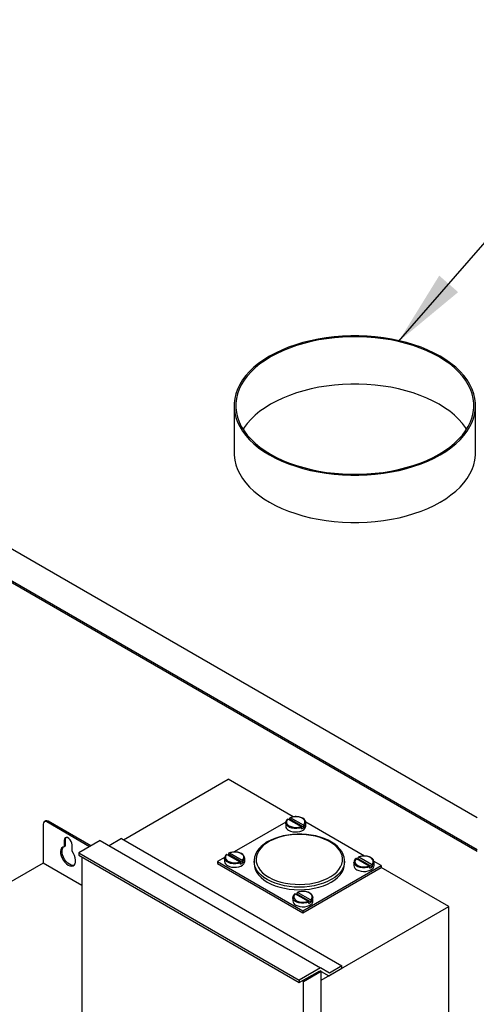
# Model space of a CAD drawing. Units: inches. Extents: x 0.3 to 10.6, y 0.4 to 8.2.
# Drawn here: x 1.9 to 2.5, y 5.3 to 6.6 of the extents above; entities that cross this region are included whole.
import ezdxf

# ---------------------------------------------------------------- set-up
doc = ezdxf.new("R2010")
doc.units = ezdxf.units.IN
doc.header["$MEASUREMENT"] = 0
doc.linetypes.add('SLD-Solid', pattern=[0])
doc.layers.add('DIMENSIONS', color=248, linetype='SLD-Solid')
doc.styles.get("Standard").update_dxf_attribs({"font": 'GOTHIC.TTF'})
doc.dimstyles.new('SLDDIMSTYLE5', dxfattribs={"dimtxt": 0.18, "dimasz": 0.1, "dimexe": 0, "dimexo": 0.0625, "dimgap": 0, "dimtad": 0, "dimtih": 1, "dimtoh": 1, "dimdec": 0, "dimrnd": 1e-09, "dimzin": 0, "dimdsep": 46, "dimtxsty": 'Standard', "dimsah": 1, "dimcen": 0.09, "dimadec": 0, "dimazin": 0, "dimtfac": 0.1, "dimtdec": 0, "dimtofl": 0, "dimtmove": 0, "dimatfit": 3, "dimfxl": 1, "dimfrac": 2, "dimtolj": 1, "dimtzin": 0, "dimarcsym": 0})

msp = doc.modelspace()

# ---------------------------------------------------------------- linework, layer by layer
at = {"color": 7, "linetype": 'SLD-Solid'}
for p, q in [((0.7645, 6.56663), (2.52182, 5.55215)), ((0.7645, 6.525), (2.52182, 5.51052)), ((2.52182, 5.50783), (0.7645, 6.52231)), ((2.335, 6.18084), (2.32445, 6.17957)), ((2.34569, 6.18168), (2.335, 6.18084)), ((2.3459, 6.18047), (2.33536, 6.17964)), ((2.35644, 6.18211), (2.34569, 6.18168)), ((2.35651, 6.18089), (2.3459, 6.18047)), ((2.36722, 6.18211), (2.35644, 6.18211)), ((2.36715, 6.18089), (2.35651, 6.18089)), ((2.37776, 6.18047), (2.36715, 6.18089)), ((2.37798, 6.18168), (2.36722, 6.18211)), ((2.3883, 6.17964), (2.37776, 6.18047)), ((2.38866, 6.18084), (2.37798, 6.18168)), ((2.39922, 6.17957), (2.38866, 6.18084)), ((2.27524, 6.16723), (2.26643, 6.16364)), ((2.28445, 6.17046), (2.27524, 6.16723)), ((2.28548, 6.1694), (2.27639, 6.16621)), ((2.29402, 6.17333), (2.28445, 6.17046)), ((2.29492, 6.17223), (2.28548, 6.1694)), ((2.30391, 6.17581), (2.29402, 6.17333)), ((2.30468, 6.17468), (2.29492, 6.17223)), ((2.31407, 6.17789), (2.30391, 6.17581)), ((2.3147, 6.17673), (2.30468, 6.17468)), ((2.32445, 6.17957), (2.31407, 6.17789)), ((2.32495, 6.17839), (2.3147, 6.17673)), ((2.33536, 6.17964), (2.32495, 6.17839)), ((2.39872, 6.17839), (2.3883, 6.17964)), ((2.40896, 6.17673), (2.39872, 6.17839)), ((2.4096, 6.17789), (2.39922, 6.17957)), ((2.41898, 6.17468), (2.40896, 6.17673)), ((2.41976, 6.17581), (2.4096, 6.17789)), ((2.42874, 6.17223), (2.41898, 6.17468)), ((2.42965, 6.17333), (2.41976, 6.17581)), ((2.43819, 6.1694), (2.42874, 6.17223)), ((2.43922, 6.17046), (2.42965, 6.17333)), ((2.44728, 6.16621), (2.43819, 6.1694)), ((2.44843, 6.16723), (2.43922, 6.17046)), ((2.45724, 6.16364), (2.44843, 6.16723)), ((2.25018, 6.15546), (2.24283, 6.15092)), ((2.25167, 6.1546), (2.24441, 6.15012)), ((2.25806, 6.15971), (2.25018, 6.15546)), ((2.25945, 6.1588), (2.25167, 6.1546)), ((2.26643, 6.16364), (2.25806, 6.15971)), ((2.2677, 6.16267), (2.25945, 6.1588)), ((2.27639, 6.16621), (2.2677, 6.16267)), ((2.45597, 6.16267), (2.44728, 6.16621)), ((2.46422, 6.1588), (2.45597, 6.16267)), ((2.4656, 6.15971), (2.45724, 6.16364)), ((2.47199, 6.1546), (2.46422, 6.1588)), ((2.47348, 6.15546), (2.4656, 6.15971)), ((2.47925, 6.15012), (2.47199, 6.1546)), ((2.48084, 6.15092), (2.47348, 6.15546)), ((2.23602, 6.14609), (2.2298, 6.141)), ((2.2377, 6.14535), (2.23156, 6.14034)), ((2.24283, 6.15092), (2.23602, 6.14609)), ((2.24441, 6.15012), (2.2377, 6.14535)), ((2.48597, 6.14535), (2.47925, 6.15012)), ((2.48764, 6.14609), (2.48084, 6.15092)), ((2.4921, 6.14034), (2.48597, 6.14535)), ((2.49386, 6.141), (2.48764, 6.14609)), ((2.21924, 6.13016), (2.21495, 6.12445)), ((2.22114, 6.12964), (2.21691, 6.124)), ((2.2242, 6.13568), (2.21924, 6.13016)), ((2.22604, 6.13509), (2.22114, 6.12964)), ((2.2298, 6.141), (2.2242, 6.13568)), ((2.23156, 6.14034), (2.22604, 6.13509)), ((2.49763, 6.13509), (2.4921, 6.14034)), ((2.49946, 6.13568), (2.49386, 6.141)), ((2.50252, 6.12964), (2.49763, 6.13509)), ((2.50442, 6.13016), (2.49946, 6.13568)), ((2.50676, 6.124), (2.50252, 6.12964)), ((2.50872, 6.12445), (2.50442, 6.13016)), ((2.21134, 6.11859), (2.20843, 6.11259)), ((2.21334, 6.11822), (2.21047, 6.1123)), ((2.21495, 6.12445), (2.21134, 6.11859)), ((2.21691, 6.124), (2.21334, 6.11822)), ((2.32495, 6.1165), (2.3147, 6.11485)), ((2.33536, 6.11775), (2.32495, 6.1165)), ((2.3459, 6.11859), (2.33536, 6.11775)), ((2.35651, 6.11901), (2.3459, 6.11859)), ((2.36715, 6.11901), (2.35651, 6.11901)), ((2.37776, 6.11859), (2.36715, 6.11901)), ((2.3883, 6.11775), (2.37776, 6.11859)), ((2.39872, 6.1165), (2.3883, 6.11775)), ((2.40896, 6.11485), (2.39872, 6.1165)), ((2.51032, 6.11822), (2.50676, 6.124)), ((2.51233, 6.11859), (2.50872, 6.12445)), ((2.51319, 6.1123), (2.51032, 6.11822)), ((2.51524, 6.11259), (2.51233, 6.11859)), ((2.20623, 6.1065), (2.20477, 6.10033)), ((2.20843, 6.11259), (2.20623, 6.1065)), ((2.20831, 6.10629), (2.20686, 6.10021)), ((2.21047, 6.1123), (2.20831, 6.10629)), ((2.27639, 6.10433), (2.2677, 6.10079)), ((2.28548, 6.10752), (2.27639, 6.10433)), ((2.29492, 6.11034), (2.28548, 6.10752)), ((2.30468, 6.11279), (2.29492, 6.11034)), ((2.3147, 6.11485), (2.30468, 6.11279)), ((2.41898, 6.11279), (2.40896, 6.11485)), ((2.42874, 6.11034), (2.41898, 6.11279)), ((2.43819, 6.10752), (2.42874, 6.11034)), ((2.44728, 6.10433), (2.43819, 6.10752)), ((2.45597, 6.10079), (2.44728, 6.10433)), ((2.51536, 6.10629), (2.51319, 6.1123)), ((2.51743, 6.1065), (2.51524, 6.11259)), ((2.51681, 6.10021), (2.51536, 6.10629)), ((2.5189, 6.10033), (2.51743, 6.1065)), ((2.20394, 6.09101), (2.20394, 6.02913)), ((2.20477, 6.10033), (2.20403, 6.09412)), ((2.20403, 6.09412), (2.20403, 6.0879)), ((2.20686, 6.10021), (2.20613, 6.09408)), ((2.20613, 6.09408), (2.20613, 6.08794)), ((2.25167, 6.09272), (2.24441, 6.08823)), ((2.25945, 6.09691), (2.25167, 6.09272)), ((2.2677, 6.10079), (2.25945, 6.09691)), ((2.46422, 6.09691), (2.45597, 6.10079)), ((2.47199, 6.09272), (2.46422, 6.09691)), ((2.47925, 6.08823), (2.47199, 6.09272)), ((2.51753, 6.09408), (2.51681, 6.10021)), ((2.51753, 6.08794), (2.51753, 6.09408)), ((2.51964, 6.09412), (2.5189, 6.10033)), ((2.51964, 6.0879), (2.51964, 6.09412)), ((2.51973, 6.02913), (2.51973, 6.09101)), ((2.20403, 6.0879), (2.20477, 6.08169)), ((2.20477, 6.08169), (2.20623, 6.07552)), ((2.20613, 6.08794), (2.20686, 6.08181)), ((2.20686, 6.08181), (2.20831, 6.07573)), ((2.23156, 6.07845), (2.22604, 6.0732)), ((2.2377, 6.08347), (2.23156, 6.07845)), ((2.24441, 6.08823), (2.2377, 6.08347)), ((2.48597, 6.08347), (2.47925, 6.08823)), ((2.4921, 6.07845), (2.48597, 6.08347)), ((2.49763, 6.0732), (2.4921, 6.07845)), ((2.51536, 6.07573), (2.51681, 6.08181)), ((2.51681, 6.08181), (2.51753, 6.08794)), ((2.51743, 6.07552), (2.5189, 6.08169)), ((2.5189, 6.08169), (2.51964, 6.0879)), ((2.20623, 6.07552), (2.20843, 6.06943)), ((2.20831, 6.07573), (2.21047, 6.06972)), ((2.20843, 6.06943), (2.21134, 6.06344)), ((2.21047, 6.06972), (2.21334, 6.0638)), ((2.22114, 6.06775), (2.21691, 6.06212)), ((2.22604, 6.0732), (2.22114, 6.06775)), ((2.50252, 6.06775), (2.49763, 6.0732)), ((2.50676, 6.06212), (2.50252, 6.06775)), ((2.51032, 6.0638), (2.51319, 6.06972)), ((2.51233, 6.06344), (2.51524, 6.06943)), ((2.51319, 6.06972), (2.51536, 6.07573)), ((2.51524, 6.06943), (2.51743, 6.07552)), ((2.21134, 6.06344), (2.21495, 6.05757)), ((2.21334, 6.0638), (2.21691, 6.05802)), ((2.21495, 6.05757), (2.21924, 6.05186)), ((2.21691, 6.06212), (2.21555, 6.06007)), ((2.21691, 6.05802), (2.22114, 6.05239)), ((2.21924, 6.05186), (2.2242, 6.04634)), ((2.22114, 6.05239), (2.22604, 6.04693)), ((2.49763, 6.04693), (2.50252, 6.05239)), ((2.49946, 6.04634), (2.50442, 6.05186)), ((2.50252, 6.05239), (2.50676, 6.05802)), ((2.50442, 6.05186), (2.50872, 6.05757)), ((2.50676, 6.05802), (2.51032, 6.0638)), ((2.50811, 6.06007), (2.50676, 6.06212)), ((2.50872, 6.05757), (2.51233, 6.06344)), ((2.2242, 6.04634), (2.2298, 6.04102)), ((2.22604, 6.04693), (2.23156, 6.04169)), ((2.2298, 6.04102), (2.23602, 6.03593)), ((2.23156, 6.04169), (2.2377, 6.03667)), ((2.48597, 6.03667), (2.4921, 6.04169)), ((2.48764, 6.03593), (2.49386, 6.04102)), ((2.4921, 6.04169), (2.49763, 6.04693)), ((2.49386, 6.04102), (2.49946, 6.04634)), ((2.20394, 6.02913), (2.20403, 6.02601)), ((2.20403, 6.02601), (2.20477, 6.0198)), ((2.23602, 6.03593), (2.24283, 6.03111)), ((2.2377, 6.03667), (2.24441, 6.0319)), ((2.24283, 6.03111), (2.25018, 6.02656)), ((2.24441, 6.0319), (2.25167, 6.02742)), ((2.25018, 6.02656), (2.25806, 6.02231)), ((2.25167, 6.02742), (2.25945, 6.02323)), ((2.46422, 6.02323), (2.47199, 6.02742)), ((2.4656, 6.02231), (2.47348, 6.02656)), ((2.47199, 6.02742), (2.47925, 6.0319)), ((2.47348, 6.02656), (2.48084, 6.03111)), ((2.47925, 6.0319), (2.48597, 6.03667)), ((2.48084, 6.03111), (2.48764, 6.03593)), ((2.5189, 6.0198), (2.51964, 6.02601)), ((2.51964, 6.02601), (2.51973, 6.02913)), ((2.20477, 6.0198), (2.20623, 6.01364)), ((2.20623, 6.01364), (2.20843, 6.00754)), ((2.25806, 6.02231), (2.26643, 6.01838)), ((2.25945, 6.02323), (2.2677, 6.01935)), ((2.26643, 6.01838), (2.27524, 6.01479)), ((2.2677, 6.01935), (2.27639, 6.01581)), ((2.27524, 6.01479), (2.28445, 6.01156)), ((2.27639, 6.01581), (2.28548, 6.01262)), ((2.28548, 6.01262), (2.29492, 6.00979)), ((2.42874, 6.00979), (2.43819, 6.01262)), ((2.43819, 6.01262), (2.44728, 6.01581)), ((2.43922, 6.01156), (2.44843, 6.01479)), ((2.44728, 6.01581), (2.45597, 6.01935)), ((2.44843, 6.01479), (2.45724, 6.01838)), ((2.45597, 6.01935), (2.46422, 6.02323)), ((2.45724, 6.01838), (2.4656, 6.02231)), ((2.51524, 6.00754), (2.51743, 6.01364)), ((2.51743, 6.01364), (2.5189, 6.0198)), ((2.20843, 6.00754), (2.21134, 6.00155)), ((2.21134, 6.00155), (2.21495, 5.99569)), ((2.28445, 6.01156), (2.29402, 6.00869)), ((2.29402, 6.00869), (2.30391, 6.00622)), ((2.29492, 6.00979), (2.30468, 6.00735)), ((2.30391, 6.00622), (2.31407, 6.00413)), ((2.30468, 6.00735), (2.3147, 6.00529)), ((2.31407, 6.00413), (2.32445, 6.00245)), ((2.3147, 6.00529), (2.32495, 6.00363)), ((2.32445, 6.00245), (2.335, 6.00119)), ((2.32495, 6.00363), (2.33536, 6.00238)), ((2.335, 6.00119), (2.34569, 6.00034)), ((2.33536, 6.00238), (2.3459, 6.00155)), ((2.34569, 6.00034), (2.35644, 5.99991)), ((2.3459, 6.00155), (2.35651, 6.00113)), ((2.35644, 5.99991), (2.36722, 5.99991)), ((2.35651, 6.00113), (2.36715, 6.00113)), ((2.36715, 6.00113), (2.37776, 6.00155)), ((2.36722, 5.99991), (2.37798, 6.00034)), ((2.37776, 6.00155), (2.3883, 6.00238)), ((2.37798, 6.00034), (2.38866, 6.00119)), ((2.3883, 6.00238), (2.39872, 6.00363)), ((2.38866, 6.00119), (2.39922, 6.00245)), ((2.39872, 6.00363), (2.40896, 6.00529)), ((2.39922, 6.00245), (2.4096, 6.00413)), ((2.40896, 6.00529), (2.41898, 6.00735)), ((2.4096, 6.00413), (2.41976, 6.00622)), ((2.41898, 6.00735), (2.42874, 6.00979)), ((2.41976, 6.00622), (2.42965, 6.00869)), ((2.42965, 6.00869), (2.43922, 6.01156)), ((2.50872, 5.99569), (2.51233, 6.00155)), ((2.51233, 6.00155), (2.51524, 6.00754)), ((2.21495, 5.99569), (2.21924, 5.98998)), ((2.21924, 5.98998), (2.2242, 5.98445)), ((2.49946, 5.98445), (2.50442, 5.98998)), ((2.50442, 5.98998), (2.50872, 5.99569)), ((2.2242, 5.98445), (2.2298, 5.97913)), ((2.2298, 5.97913), (2.23602, 5.97405)), ((2.23602, 5.97405), (2.24283, 5.96922)), ((2.48084, 5.96922), (2.48764, 5.97405)), ((2.48764, 5.97405), (2.49386, 5.97913)), ((2.49386, 5.97913), (2.49946, 5.98445)), ((2.24283, 5.96922), (2.25018, 5.96467)), ((2.25018, 5.96467), (2.25806, 5.96042)), ((2.4656, 5.96042), (2.47348, 5.96467)), ((2.47348, 5.96467), (2.48084, 5.96922)), ((2.25806, 5.96042), (2.26643, 5.9565)), ((2.26643, 5.9565), (2.27524, 5.95291)), ((2.27524, 5.95291), (2.28445, 5.94967)), ((2.28445, 5.94967), (2.29402, 5.94681)), ((2.42965, 5.94681), (2.43922, 5.94967)), ((2.43922, 5.94967), (2.44843, 5.95291)), ((2.44843, 5.95291), (2.45724, 5.9565)), ((2.45724, 5.9565), (2.4656, 5.96042)), ((2.29402, 5.94681), (2.30391, 5.94433)), ((2.30391, 5.94433), (2.31407, 5.94225)), ((2.31407, 5.94225), (2.32445, 5.94057)), ((2.32445, 5.94057), (2.335, 5.9393)), ((2.335, 5.9393), (2.34569, 5.93845)), ((2.34569, 5.93845), (2.35644, 5.93803)), ((2.35644, 5.93803), (2.36722, 5.93803)), ((2.36722, 5.93803), (2.37798, 5.93845)), ((2.37798, 5.93845), (2.38866, 5.9393)), ((2.38866, 5.9393), (2.39922, 5.94057)), ((2.39922, 5.94057), (2.4096, 5.94225)), ((2.4096, 5.94225), (2.41976, 5.94433)), ((2.41976, 5.94433), (2.42965, 5.94681)), ((2.05934, 5.52333), (2.19618, 5.60232)), ((2.28123, 5.55323), (2.19618, 5.60232)), ((2.27461, 5.55033), (2.27321, 5.54876)), ((2.27461, 5.55033), (2.29144, 5.54061)), ((2.27698, 5.55193), (2.27694, 5.55169)), ((2.27694, 5.54997), (2.27694, 5.55169)), ((2.29529, 5.53938), (2.27694, 5.54997)), ((2.27704, 5.55206), (2.27698, 5.55193)), ((2.27721, 5.55219), (2.27704, 5.55206)), ((2.27743, 5.55221), (2.27721, 5.55219)), ((2.27768, 5.55212), (2.27743, 5.55221)), ((2.2777, 5.55211), (2.27768, 5.55212)), ((2.28041, 5.55292), (2.2777, 5.55211)), ((2.29454, 5.54239), (2.2777, 5.55211)), ((2.28338, 5.55331), (2.28041, 5.55292)), ((2.28643, 5.55326), (2.28338, 5.55331)), ((2.28457, 5.55388), (2.28389, 5.55348)), ((2.28522, 5.5535), (2.28457, 5.55388)), ((2.28936, 5.55278), (2.28643, 5.55326)), ((2.28859, 5.55316), (2.28672, 5.55339)), ((2.29127, 5.55244), (2.28859, 5.55316)), ((2.29199, 5.55188), (2.28936, 5.55278)), ((2.29362, 5.55137), (2.29127, 5.55244)), ((2.29414, 5.55064), (2.29199, 5.55188)), ((2.2955, 5.55003), (2.29362, 5.55137)), ((2.29569, 5.54912), (2.29414, 5.55064)), ((2.29682, 5.54848), (2.2955, 5.55003)), ((2.29653, 5.54743), (2.29569, 5.54912)), ((1.9542, 5.54379), (1.9542, 5.49276)), ((1.95742, 5.54788), (1.95556, 5.54681)), ((1.96071, 5.54755), (1.95885, 5.54648)), ((2.0148, 5.51418), (1.95885, 5.54648)), ((2.01666, 5.51525), (1.96071, 5.54755)), ((2.27153, 5.54635), (2.20387, 5.50729)), ((2.27141, 5.5455), (2.27141, 5.54099)), ((2.27143, 5.54508), (2.27141, 5.5455)), ((2.27156, 5.54438), (2.27143, 5.54508)), ((2.27247, 5.54252), (2.27156, 5.54438)), ((2.27416, 5.54085), (2.27247, 5.54252)), ((2.27321, 5.54876), (2.27253, 5.54705)), ((2.27253, 5.54705), (2.27261, 5.54529)), ((2.27261, 5.54529), (2.27345, 5.54359)), ((2.27345, 5.54359), (2.275, 5.54208)), ((2.27653, 5.53949), (2.27416, 5.54085)), ((2.275, 5.54208), (2.27716, 5.54083)), ((2.27942, 5.53851), (2.27653, 5.53949)), ((2.27716, 5.54083), (2.27979, 5.53994)), ((2.28264, 5.53798), (2.27942, 5.53851)), ((2.27979, 5.53994), (2.28272, 5.53945)), ((2.28599, 5.53795), (2.28264, 5.53798)), ((2.28272, 5.53945), (2.28576, 5.5394)), ((2.28576, 5.5394), (2.28874, 5.5398)), ((2.28925, 5.5384), (2.28599, 5.53795)), ((2.28874, 5.5398), (2.29144, 5.54061)), ((2.2922, 5.53931), (2.28925, 5.5384)), ((2.2922, 5.53759), (2.2922, 5.53931)), ((2.29269, 5.53501), (2.29493, 5.5363)), ((2.29454, 5.54239), (2.29594, 5.54395)), ((2.29493, 5.5363), (2.29657, 5.53787)), ((2.29529, 5.54109), (2.29529, 5.53938)), ((2.29594, 5.54395), (2.29662, 5.54567)), ((2.29662, 5.54567), (2.29653, 5.54743)), ((2.29657, 5.53787), (2.29751, 5.53962)), ((2.29757, 5.54676), (2.29682, 5.54848)), ((2.29751, 5.53962), (2.29773, 5.54099)), ((2.29763, 5.54597), (2.29757, 5.54676)), ((2.37454, 5.50194), (2.2976, 5.54636)), ((2.29771, 5.54591), (2.29773, 5.5455)), ((2.29773, 5.54099), (2.29773, 5.5455)), ((1.98184, 5.52453), (1.98153, 5.52264)), ((1.98339, 5.52372), (1.98153, 5.52264)), ((1.98275, 5.52582), (1.98184, 5.52453)), ((1.98414, 5.52637), (1.98275, 5.52582)), ((1.98339, 5.52372), (1.9837, 5.5256)), ((1.98339, 5.51527), (1.98339, 5.52372)), ((1.9837, 5.5256), (1.98414, 5.52637)), ((1.98585, 5.5261), (1.98414, 5.52637)), ((1.98767, 5.52505), (1.98585, 5.5261)), ((1.98938, 5.52335), (1.98767, 5.52505)), ((1.99077, 5.52119), (1.98938, 5.52335)), ((2.05662, 5.52489), (2.04034, 5.5155)), ((2.05662, 5.52489), (2.34505, 5.35839)), ((2.25532, 5.52363), (2.25038, 5.52123)), ((2.25699, 5.525), (2.25193, 5.52283)), ((2.2607, 5.52569), (2.25532, 5.52363)), ((2.2624, 5.52684), (2.25699, 5.525)), ((2.26646, 5.52738), (2.2607, 5.52569)), ((2.2681, 5.52833), (2.2624, 5.52684)), ((2.27251, 5.52869), (2.26646, 5.52738)), ((2.27402, 5.52946), (2.2681, 5.52833)), ((2.27878, 5.52958), (2.27251, 5.52869)), ((2.28011, 5.53021), (2.27402, 5.52946)), ((2.27527, 5.53561), (2.27776, 5.53449)), ((2.27776, 5.53449), (2.28066, 5.53373)), ((2.28519, 5.53006), (2.27878, 5.52958)), ((2.2863, 5.53058), (2.28011, 5.53021)), ((2.28066, 5.53373), (2.28378, 5.5334)), ((2.28378, 5.5334), (2.28694, 5.53351)), ((2.29165, 5.53011), (2.28519, 5.53006)), ((2.29252, 5.53057), (2.2863, 5.53058)), ((2.28694, 5.53351), (2.28997, 5.53406)), ((2.28997, 5.53406), (2.29269, 5.53501)), ((2.29807, 5.52974), (2.29165, 5.53011)), ((2.29871, 5.53018), (2.29252, 5.53057)), ((2.30439, 5.52895), (2.29807, 5.52974)), ((2.30479, 5.5294), (2.29871, 5.53018)), ((2.3105, 5.52775), (2.30439, 5.52895)), ((2.31071, 5.52825), (2.30479, 5.5294)), ((2.31634, 5.52615), (2.3105, 5.52775)), ((2.31639, 5.52674), (2.31071, 5.52825)), ((2.32182, 5.52418), (2.31634, 5.52615)), ((2.32178, 5.52488), (2.31639, 5.52674)), ((2.32681, 5.52269), (2.32178, 5.52488)), ((2.32688, 5.52186), (2.32182, 5.52418)), ((1.97734, 5.51039), (1.9769, 5.50802)), ((1.9783, 5.51228), (1.97734, 5.51039)), ((1.97972, 5.51357), (1.9783, 5.51228)), ((1.97876, 5.5091), (1.9792, 5.51147)), ((1.9792, 5.51147), (1.98016, 5.51335)), ((1.98153, 5.5142), (1.97972, 5.51357)), ((1.98016, 5.51335), (1.98076, 5.51403)), ((1.98153, 5.52264), (1.98153, 5.5142)), ((1.98339, 5.51527), (1.98153, 5.5142)), ((1.99168, 5.51885), (1.99077, 5.52119)), ((1.99199, 5.5166), (1.99168, 5.51885)), ((1.99199, 5.50816), (1.99199, 5.5166)), ((2.02871, 5.52221), (2.0008, 5.5061)), ((2.02871, 5.52221), (2.31714, 5.35571)), ((2.23625, 5.51122), (2.23372, 5.50773)), ((2.23881, 5.51231), (2.23621, 5.5089)), ((2.23939, 5.51451), (2.23625, 5.51122)), ((2.24207, 5.51553), (2.23881, 5.51231)), ((2.24308, 5.51756), (2.23939, 5.51451)), ((2.24594, 5.51852), (2.24207, 5.51553)), ((2.24728, 5.52034), (2.24308, 5.51756)), ((2.25038, 5.52123), (2.24594, 5.51852)), ((2.25193, 5.52283), (2.24728, 5.52034)), ((2.33143, 5.52018), (2.32681, 5.52269)), ((2.33145, 5.51922), (2.32688, 5.52186)), ((2.33558, 5.5174), (2.33143, 5.52018)), ((2.33547, 5.5163), (2.33145, 5.51922)), ((2.33888, 5.51313), (2.33547, 5.5163)), ((2.33921, 5.51437), (2.33558, 5.5174)), ((2.34165, 5.50976), (2.33888, 5.51313)), ((2.34227, 5.51113), (2.33921, 5.51437)), ((2.34473, 5.50772), (2.34227, 5.51113)), ((1.9769, 5.50802), (1.977, 5.50529)), ((1.977, 5.50529), (1.97764, 5.50235)), ((1.97764, 5.50235), (1.97878, 5.49936)), ((1.97886, 5.50636), (1.97876, 5.5091)), ((1.97878, 5.49936), (1.98036, 5.49649)), ((1.9795, 5.50342), (1.97886, 5.50636)), ((1.98064, 5.50044), (1.9795, 5.50342)), ((1.98222, 5.49757), (1.98064, 5.50044)), ((1.98415, 5.49497), (1.98222, 5.49757)), ((1.9938, 5.50544), (1.99199, 5.50816)), ((1.99522, 5.50251), (1.9938, 5.50544)), ((1.99618, 5.49952), (1.99522, 5.50251)), ((1.99662, 5.49664), (1.99618, 5.49952)), ((2.0008, 5.5061), (2.28922, 5.33959)), ((2.0008, 5.5061), (2.0008, 5.50296)), ((2.0008, 5.50296), (2.28922, 5.33646)), ((2.00471, 5.5007), (2.00471, 4.81492)), ((2.19152, 5.50016), (2.18223, 5.49479)), ((2.1914, 5.49931), (2.1914, 5.49479)), ((2.19142, 5.49889), (2.1914, 5.49931)), ((2.19154, 5.49819), (2.19142, 5.49889)), ((2.19245, 5.49633), (2.19154, 5.49819)), ((2.19319, 5.50257), (2.19251, 5.50085)), ((2.19251, 5.50085), (2.1926, 5.49909)), ((2.1926, 5.49909), (2.19344, 5.4974)), ((2.19459, 5.50413), (2.19319, 5.50257)), ((2.19459, 5.50413), (2.21143, 5.49441)), ((2.19696, 5.50574), (2.19693, 5.5055)), ((2.19693, 5.50378), (2.19693, 5.5055)), ((2.21528, 5.49318), (2.19693, 5.50378)), ((2.19703, 5.50587), (2.19696, 5.50574)), ((2.19719, 5.506), (2.19703, 5.50587)), ((2.19742, 5.50602), (2.19719, 5.506)), ((2.19767, 5.50593), (2.19742, 5.50602)), ((2.19768, 5.50592), (2.19767, 5.50593)), ((2.20039, 5.50673), (2.19768, 5.50592)), ((2.21452, 5.4962), (2.19768, 5.50592)), ((2.20337, 5.50712), (2.20039, 5.50673)), ((2.20641, 5.50707), (2.20337, 5.50712)), ((2.20934, 5.50659), (2.20641, 5.50707)), ((2.20858, 5.50697), (2.2067, 5.5072)), ((2.21126, 5.50625), (2.20858, 5.50697)), ((2.21197, 5.50569), (2.20934, 5.50659)), ((2.21361, 5.50518), (2.21126, 5.50625)), ((2.21413, 5.50445), (2.21197, 5.50569)), ((2.21548, 5.50383), (2.21361, 5.50518)), ((2.21568, 5.50293), (2.21413, 5.50445)), ((2.21452, 5.4962), (2.21592, 5.49776)), ((2.21681, 5.50229), (2.21548, 5.50383)), ((2.21652, 5.50124), (2.21568, 5.50293)), ((2.21592, 5.49776), (2.2166, 5.49948)), ((2.2166, 5.49948), (2.21652, 5.50124)), ((2.21756, 5.50057), (2.21681, 5.50229)), ((2.21761, 5.49978), (2.21756, 5.50057)), ((2.2177, 5.49972), (2.21772, 5.49931)), ((2.21772, 5.49479), (2.21772, 5.49931)), ((2.23061, 5.50036), (2.23005, 5.49659)), ((2.23183, 5.5041), (2.23061, 5.50036)), ((2.23372, 5.50773), (2.23183, 5.5041)), ((2.23311, 5.50167), (2.23265, 5.49795)), ((2.23265, 5.49795), (2.23293, 5.49422)), ((2.2343, 5.50533), (2.23311, 5.50167)), ((2.23621, 5.5089), (2.2343, 5.50533)), ((2.34373, 5.50623), (2.34165, 5.50976)), ((2.34511, 5.50259), (2.34373, 5.50623)), ((2.34658, 5.50418), (2.34473, 5.50772)), ((2.34575, 5.49888), (2.34511, 5.50259)), ((2.34566, 5.49515), (2.34575, 5.49888)), ((2.3478, 5.50053), (2.34658, 5.50418)), ((2.34838, 5.49681), (2.3478, 5.50053)), ((2.36393, 5.49876), (2.36252, 5.4972)), ((2.36393, 5.49876), (2.38076, 5.48904)), ((2.3663, 5.50037), (2.36626, 5.50012)), ((2.36626, 5.49841), (2.36626, 5.50012)), ((2.38461, 5.48781), (2.36626, 5.49841)), ((2.36636, 5.5005), (2.3663, 5.50037)), ((2.36653, 5.50063), (2.36636, 5.5005)), ((2.36675, 5.50065), (2.36653, 5.50063)), ((2.367, 5.50056), (2.36675, 5.50065)), ((2.36702, 5.50055), (2.367, 5.50056)), ((2.36973, 5.50136), (2.36702, 5.50055)), ((2.38386, 5.49083), (2.36702, 5.50055)), ((2.3727, 5.50175), (2.36973, 5.50136)), ((2.37575, 5.5017), (2.3727, 5.50175)), ((2.37868, 5.50121), (2.37575, 5.5017)), ((2.37791, 5.5016), (2.37604, 5.50183)), ((2.38059, 5.50088), (2.37791, 5.5016)), ((2.3813, 5.50032), (2.37868, 5.50121)), ((2.38294, 5.49981), (2.38059, 5.50088)), ((2.38346, 5.49908), (2.3813, 5.50032)), ((2.38482, 5.49846), (2.38294, 5.49981)), ((2.38501, 5.49756), (2.38346, 5.49908)), ((2.38614, 5.49692), (2.38482, 5.49846)), ((2.38585, 5.49587), (2.38501, 5.49756)), ((1.9542, 5.49276), (1.71415, 5.35419)), ((2.00471, 5.4636), (1.9542, 5.49276)), ((1.98036, 5.49649), (1.98229, 5.4939)), ((1.98229, 5.4939), (1.98446, 5.49172)), ((1.98632, 5.49279), (1.98415, 5.49497)), ((1.98446, 5.49172), (1.98676, 5.49008)), ((1.98862, 5.49115), (1.98632, 5.49279)), ((1.98676, 5.49008), (1.98906, 5.48906)), ((1.99092, 5.49014), (1.98862, 5.49115)), ((1.98906, 5.48906), (1.99124, 5.48873)), ((1.9931, 5.4898), (1.99092, 5.49014)), ((1.99124, 5.48873), (1.99316, 5.4891)), ((1.99462, 5.49003), (1.9931, 5.4898)), ((1.99316, 5.4891), (1.99474, 5.49015)), ((1.99474, 5.49015), (1.99588, 5.49182)), ((1.99588, 5.49182), (1.99652, 5.49402)), ((1.99652, 5.49402), (1.99662, 5.49664)), ((2.18223, 5.49479), (2.18223, 5.49222)), ((2.18223, 5.49479), (2.29388, 5.43034)), ((2.18223, 5.49222), (2.29388, 5.42776)), ((2.19414, 5.49466), (2.19245, 5.49633)), ((2.19344, 5.4974), (2.19499, 5.49589)), ((2.19651, 5.4933), (2.19414, 5.49466)), ((2.19499, 5.49589), (2.19714, 5.49464)), ((2.19525, 5.48942), (2.19775, 5.48829)), ((2.1994, 5.49232), (2.19651, 5.4933)), ((2.19714, 5.49464), (2.19977, 5.49375)), ((2.19775, 5.48829), (2.20064, 5.48754)), ((2.20263, 5.49179), (2.1994, 5.49232)), ((2.19977, 5.49375), (2.2027, 5.49326)), ((2.20064, 5.48754), (2.20376, 5.48721)), ((2.20597, 5.49176), (2.20263, 5.49179)), ((2.2027, 5.49326), (2.20575, 5.49321)), ((2.20376, 5.48721), (2.20693, 5.48732)), ((2.20575, 5.49321), (2.20872, 5.4936)), ((2.20923, 5.49221), (2.20597, 5.49176)), ((2.20693, 5.48732), (2.20996, 5.48787)), ((2.20872, 5.4936), (2.21143, 5.49441)), ((2.21219, 5.49312), (2.20923, 5.49221)), ((2.20996, 5.48787), (2.21267, 5.48882)), ((2.21219, 5.4914), (2.21219, 5.49312)), ((2.21267, 5.48882), (2.21491, 5.49011)), ((2.21491, 5.49011), (2.21656, 5.49168)), ((2.21528, 5.4949), (2.21528, 5.49318)), ((2.21656, 5.49168), (2.2175, 5.49343)), ((2.2175, 5.49343), (2.21772, 5.49479)), ((2.23001, 5.49533), (2.23001, 5.49211)), ((2.23002, 5.49501), (2.23001, 5.49533)), ((2.23001, 5.49211), (2.23039, 5.48828)), ((2.23039, 5.49151), (2.23002, 5.49501)), ((2.23005, 5.49659), (2.2301, 5.49498)), ((2.2315, 5.48773), (2.23039, 5.49151)), ((2.23039, 5.48828), (2.2315, 5.4845)), ((2.23334, 5.48404), (2.2315, 5.48773)), ((2.23293, 5.49422), (2.23394, 5.49054)), ((2.23394, 5.49054), (2.23567, 5.48695)), ((2.23567, 5.48695), (2.2381, 5.48349)), ((2.29388, 5.43034), (2.39622, 5.48942)), ((2.29388, 5.42776), (2.39622, 5.48684)), ((2.34102, 5.48434), (2.34328, 5.48783)), ((2.34328, 5.48783), (2.34483, 5.49145)), ((2.34483, 5.49145), (2.34566, 5.49515)), ((2.34695, 5.48773), (2.34511, 5.48404)), ((2.34806, 5.49151), (2.34695, 5.48773)), ((2.34695, 5.4845), (2.34806, 5.48828)), ((2.34841, 5.49438), (2.34806, 5.49151)), ((2.34806, 5.48828), (2.34843, 5.49211)), ((2.34834, 5.4943), (2.34838, 5.49681)), ((2.34843, 5.49533), (2.34841, 5.49438)), ((2.34843, 5.49211), (2.34843, 5.49533)), ((2.36073, 5.49394), (2.36073, 5.48942)), ((2.36075, 5.49352), (2.36073, 5.49394)), ((2.36088, 5.49282), (2.36075, 5.49352)), ((2.36178, 5.49096), (2.36088, 5.49282)), ((2.36348, 5.48929), (2.36178, 5.49096)), ((2.36252, 5.4972), (2.36184, 5.49548)), ((2.36184, 5.49548), (2.36193, 5.49372)), ((2.36193, 5.49372), (2.36277, 5.49203)), ((2.36277, 5.49203), (2.36432, 5.49052)), ((2.36585, 5.48792), (2.36348, 5.48929)), ((2.36432, 5.49052), (2.36648, 5.48927)), ((2.36874, 5.48695), (2.36585, 5.48792)), ((2.36648, 5.48927), (2.3691, 5.48838)), ((2.37196, 5.48642), (2.36874, 5.48695)), ((2.3691, 5.48838), (2.37203, 5.48789)), ((2.37531, 5.48638), (2.37196, 5.48642)), ((2.37203, 5.48789), (2.37508, 5.48784)), ((2.37508, 5.48784), (2.37806, 5.48823)), ((2.37857, 5.48684), (2.37531, 5.48638)), ((2.37806, 5.48823), (2.38076, 5.48904)), ((2.38152, 5.48775), (2.37857, 5.48684)), ((2.38152, 5.48603), (2.38152, 5.48775)), ((2.38201, 5.48344), (2.38425, 5.48474)), ((2.38386, 5.49083), (2.38526, 5.49239)), ((2.38425, 5.48474), (2.38589, 5.48631)), ((2.38461, 5.48953), (2.38461, 5.48781)), ((2.38526, 5.49239), (2.38594, 5.49411)), ((2.38594, 5.49411), (2.38585, 5.49587)), ((2.38589, 5.48631), (2.38683, 5.48805)), ((2.38689, 5.4952), (2.38614, 5.49692)), ((2.38683, 5.48805), (2.38705, 5.48942)), ((2.38694, 5.49441), (2.38689, 5.4952)), ((2.39622, 5.48942), (2.38692, 5.49479)), ((2.38703, 5.49435), (2.38705, 5.49394)), ((2.38705, 5.48942), (2.38705, 5.49394)), ((2.39622, 5.48942), (2.39622, 5.48684)), ((2.48461, 5.43582), (2.39622, 5.48684)), ((2.2315, 5.4845), (2.23334, 5.48082)), ((2.23588, 5.4805), (2.23334, 5.48404)), ((2.23334, 5.48082), (2.23588, 5.47728)), ((2.23909, 5.47715), (2.23588, 5.4805)), ((2.23588, 5.47728), (2.23909, 5.47392)), ((2.2381, 5.48349), (2.24119, 5.48022)), ((2.24293, 5.47402), (2.23909, 5.47715)), ((2.23909, 5.47392), (2.24293, 5.4708)), ((2.24119, 5.48022), (2.24492, 5.47717)), ((2.24736, 5.47116), (2.24293, 5.47402)), ((2.24492, 5.47717), (2.24922, 5.47439)), ((2.24922, 5.47439), (2.25404, 5.4719)), ((2.25404, 5.4719), (2.25932, 5.46975)), ((2.32049, 5.47026), (2.32566, 5.47249)), ((2.32566, 5.47249), (2.33036, 5.47505)), ((2.33036, 5.47505), (2.33452, 5.47791)), ((2.33552, 5.47402), (2.33109, 5.47116)), ((2.33452, 5.47791), (2.33809, 5.48102)), ((2.33936, 5.47715), (2.33552, 5.47402)), ((2.33552, 5.4708), (2.33936, 5.47392)), ((2.33809, 5.48102), (2.34102, 5.48434)), ((2.34257, 5.4805), (2.33936, 5.47715)), ((2.33936, 5.47392), (2.34257, 5.47728)), ((2.34511, 5.48404), (2.34257, 5.4805)), ((2.34257, 5.47728), (2.34511, 5.48082)), ((2.34511, 5.48082), (2.34695, 5.4845)), ((2.36459, 5.48405), (2.36708, 5.48292)), ((2.36708, 5.48292), (2.36998, 5.48217)), ((2.36998, 5.48217), (2.3731, 5.48184)), ((2.3731, 5.48184), (2.37626, 5.48195)), ((2.37626, 5.48195), (2.37929, 5.4825)), ((2.37929, 5.4825), (2.38201, 5.48344)), ((2.24293, 5.4708), (2.24736, 5.46794)), ((2.25231, 5.46861), (2.24736, 5.47116)), ((2.24736, 5.46794), (2.25231, 5.46538)), ((2.25772, 5.46639), (2.25231, 5.46861)), ((2.25231, 5.46538), (2.25772, 5.46317)), ((2.26353, 5.46454), (2.25772, 5.46639)), ((2.25772, 5.46317), (2.26353, 5.46131)), ((2.25932, 5.46975), (2.26499, 5.46797)), ((2.26967, 5.46307), (2.26353, 5.46454)), ((2.26353, 5.46131), (2.26967, 5.45985)), ((2.26499, 5.46797), (2.27097, 5.46656)), ((2.27605, 5.46201), (2.26967, 5.46307)), ((2.26967, 5.45985), (2.27605, 5.45878)), ((2.27097, 5.46656), (2.2772, 5.46557)), ((2.28259, 5.46137), (2.27605, 5.46201)), ((2.2772, 5.46557), (2.28358, 5.46498)), ((2.28922, 5.46115), (2.28259, 5.46137)), ((2.28358, 5.46498), (2.29003, 5.46482)), ((2.29585, 5.46137), (2.28922, 5.46115)), ((2.29003, 5.46482), (2.29648, 5.46509)), ((2.3024, 5.46201), (2.29585, 5.46137)), ((2.29648, 5.46509), (2.30282, 5.46578)), ((2.30878, 5.46307), (2.3024, 5.46201)), ((2.3024, 5.45878), (2.30878, 5.45985)), ((2.30282, 5.46578), (2.309, 5.46688)), ((2.31491, 5.46454), (2.30878, 5.46307)), ((2.30878, 5.45985), (2.31491, 5.46131)), ((2.309, 5.46688), (2.31491, 5.46838)), ((2.31491, 5.46838), (2.32049, 5.47026)), ((2.32073, 5.46639), (2.31491, 5.46454)), ((2.31491, 5.46131), (2.32073, 5.46317)), ((2.32614, 5.46861), (2.32073, 5.46639)), ((2.32073, 5.46317), (2.32614, 5.46538)), ((2.33109, 5.47116), (2.32614, 5.46861)), ((2.32614, 5.46538), (2.33109, 5.46794)), ((2.33109, 5.46794), (2.33552, 5.4708)), ((2.27605, 5.45878), (2.28259, 5.45814)), ((2.28072, 5.44774), (2.28072, 5.44323)), ((2.28074, 5.44733), (2.28072, 5.44774)), ((2.28086, 5.44663), (2.28074, 5.44733)), ((2.28177, 5.44477), (2.28086, 5.44663)), ((2.28251, 5.45101), (2.28183, 5.44929)), ((2.28183, 5.44929), (2.28191, 5.44753)), ((2.28191, 5.44753), (2.28276, 5.44584)), ((2.28391, 5.45257), (2.28251, 5.45101)), ((2.28259, 5.45814), (2.28922, 5.45793)), ((2.28391, 5.45257), (2.30075, 5.44285)), ((2.28628, 5.45417), (2.28625, 5.45393)), ((2.28625, 5.45221), (2.28625, 5.45393)), ((2.3046, 5.44162), (2.28625, 5.45221)), ((2.28635, 5.4543), (2.28628, 5.45417)), ((2.28651, 5.45443), (2.28635, 5.4543)), ((2.28674, 5.45446), (2.28651, 5.45443)), ((2.28699, 5.45436), (2.28674, 5.45446)), ((2.287, 5.45436), (2.28699, 5.45436)), ((2.28971, 5.45517), (2.287, 5.45436)), ((2.30384, 5.44464), (2.287, 5.45436)), ((2.28922, 5.45793), (2.29585, 5.45814)), ((2.29268, 5.45556), (2.28971, 5.45517)), ((2.29573, 5.45551), (2.29268, 5.45556)), ((2.29866, 5.45502), (2.29573, 5.45551)), ((2.29585, 5.45814), (2.3024, 5.45878)), ((2.29789, 5.45541), (2.29602, 5.45563)), ((2.30058, 5.45469), (2.29789, 5.45541)), ((2.30129, 5.45413), (2.29866, 5.45502)), ((2.30293, 5.45362), (2.30058, 5.45469)), ((2.30345, 5.45288), (2.30129, 5.45413)), ((2.3048, 5.45227), (2.30293, 5.45362)), ((2.30499, 5.45137), (2.30345, 5.45288)), ((2.30384, 5.44464), (2.30524, 5.4462)), ((2.30612, 5.45072), (2.3048, 5.45227)), ((2.30584, 5.44968), (2.30499, 5.45137)), ((2.30524, 5.4462), (2.30592, 5.44792)), ((2.30592, 5.44792), (2.30584, 5.44968)), ((2.30688, 5.44901), (2.30612, 5.45072)), ((2.30693, 5.44822), (2.30688, 5.44901)), ((2.30701, 5.44816), (2.30703, 5.44774)), ((2.30703, 5.44323), (2.30703, 5.44774)), ((2.28346, 5.4431), (2.28177, 5.44477)), ((2.28276, 5.44584), (2.28431, 5.44432)), ((2.28583, 5.44173), (2.28346, 5.4431)), ((2.28431, 5.44432), (2.28646, 5.44308)), ((2.28457, 5.43786), (2.28707, 5.43673)), ((2.28872, 5.44076), (2.28583, 5.44173)), ((2.28646, 5.44308), (2.28909, 5.44219)), ((2.28707, 5.43673), (2.28996, 5.43598)), ((2.29194, 5.44023), (2.28872, 5.44076)), ((2.28909, 5.44219), (2.29202, 5.4417)), ((2.28996, 5.43598), (2.29308, 5.43565)), ((2.29529, 5.44019), (2.29194, 5.44023)), ((2.29202, 5.4417), (2.29507, 5.44165)), ((2.29308, 5.43565), (2.29625, 5.43576)), ((2.29507, 5.44165), (2.29804, 5.44204)), ((2.29855, 5.44064), (2.29529, 5.44019)), ((2.29625, 5.43576), (2.29928, 5.43631)), ((2.29804, 5.44204), (2.30075, 5.44285)), ((2.3015, 5.44156), (2.29855, 5.44064)), ((2.29928, 5.43631), (2.30199, 5.43725)), ((2.3015, 5.43984), (2.3015, 5.44156)), ((2.30199, 5.43725), (2.30423, 5.43855)), ((2.30423, 5.43855), (2.30587, 5.44011)), ((2.3046, 5.44334), (2.3046, 5.44162)), ((2.30587, 5.44011), (2.30682, 5.44186)), ((2.30682, 5.44186), (2.30703, 5.44323)), ((2.31788, 5.33957), (2.48461, 5.43582)), ((2.48461, 4.75895), (2.48461, 5.43582)), ((2.29388, 5.43034), (2.29388, 5.42776)), ((2.34505, 5.35839), (2.32877, 5.34899)), ((2.34505, 5.35525), (2.34505, 5.35839)), ((2.31714, 5.35571), (2.28922, 5.33959)), ((2.28922, 5.33646), (2.31601, 5.35192)), ((2.29462, 5.33785), (2.31788, 5.35128)), ((2.31601, 5.35192), (2.31676, 5.35149)), ((2.32877, 5.34899), (2.31714, 5.35571)), ((2.31788, 5.35128), (2.31714, 5.35171)), ((2.31788, 5.21561), (2.31788, 5.35128)), ((2.31788, 5.35084), (2.32764, 5.3452)), ((2.31788, 5.35084), (2.32764, 5.3452)), ((2.32764, 5.3452), (2.34505, 5.35525)), ((2.28922, 5.33959), (2.28922, 5.33646)), ((2.29462, 5.33785), (2.29313, 5.33871)), ((2.29462, 5.20218), (2.29462, 5.33785))]:
    msp.add_line(p, q, dxfattribs=at)
for centre, radius, start, end in [((2.27738, 5.54554), 0.00588, 122.95337, 185.01943), ((2.2743, 5.54993), 0.000494, 52.26491, 123.99636), ((2.28247, 5.53647), 0.01458, 112.27574, 116.43102), ((2.28421, 5.53498), 0.01858, 82.24786, 112.91651), ((1.95703, 5.54425), 0.00287, 50.79671, 189.21404), ((1.95878, 5.54486), 0.00331, 54.38242, 114.30712), ((2.27778, 5.54148), 0.00638, 184.45827, 246.86187), ((2.29062, 5.53926), 0.00158, 1.84185, 58.66239), ((2.28763, 5.54908), 0.01236, 291.69341, 308.30121), ((2.29368, 5.54102), 0.00161, 2.51221, 57.99202), ((2.2921, 5.54574), 0.00564, 304.53257, 357.54888), ((2.19736, 5.49935), 0.00588, 122.95337, 185.01943), ((2.19429, 5.50374), 0.000494, 52.26491, 123.99636), ((2.20246, 5.49028), 0.01458, 112.27574, 116.43102), ((2.2042, 5.48879), 0.01858, 82.24786, 112.91651), ((2.21208, 5.49955), 0.00564, 304.53257, 357.54888), ((2.3667, 5.49397), 0.00588, 122.95337, 185.01943), ((2.36362, 5.49837), 0.000494, 52.26491, 123.99636), ((2.37179, 5.48491), 0.01458, 112.27574, 116.43102), ((2.37353, 5.48341), 0.01858, 82.24786, 112.91651), ((2.19776, 5.49529), 0.00638, 184.45827, 246.86187), ((2.21061, 5.49307), 0.00158, 1.84185, 58.66239), ((2.20762, 5.50289), 0.01236, 291.69341, 308.30121), ((2.21367, 5.49483), 0.00161, 2.51221, 57.99202), ((2.36709, 5.48992), 0.00638, 184.45827, 246.86187), ((2.37994, 5.4877), 0.00158, 1.84185, 58.66239), ((2.37695, 5.49752), 0.01236, 291.69341, 308.30121), ((2.383, 5.48946), 0.00161, 2.51221, 57.99202), ((2.38142, 5.49418), 0.00564, 304.53257, 357.54888), ((2.28668, 5.44778), 0.00588, 122.95337, 185.01943), ((2.28361, 5.45218), 0.000494, 52.26491, 123.99636), ((2.29178, 5.43872), 0.01458, 112.27574, 116.43102), ((2.29352, 5.43722), 0.01858, 82.24786, 112.91651), ((2.3014, 5.44799), 0.00564, 304.53257, 357.54888), ((2.28708, 5.44373), 0.00638, 184.45827, 246.86187), ((2.29993, 5.4415), 0.00158, 1.84185, 58.66239), ((2.29693, 5.45132), 0.01236, 291.69341, 308.30121), ((2.30299, 5.44327), 0.00161, 2.51221, 57.99202)]:
    msp.add_arc(centre, radius, start, end, dxfattribs=at)

# ---------------------------------------------------------------- leaders
at = {"layer": 'DIMENSIONS', "color": 7}
msp.add_leader([(2.41898, 6.17468), (3.01422, 6.85818), (3.26422, 6.85818)], dimstyle='SLDDIMSTYLE5', dxfattribs=at)

doc.saveas('drawing.dxf')
